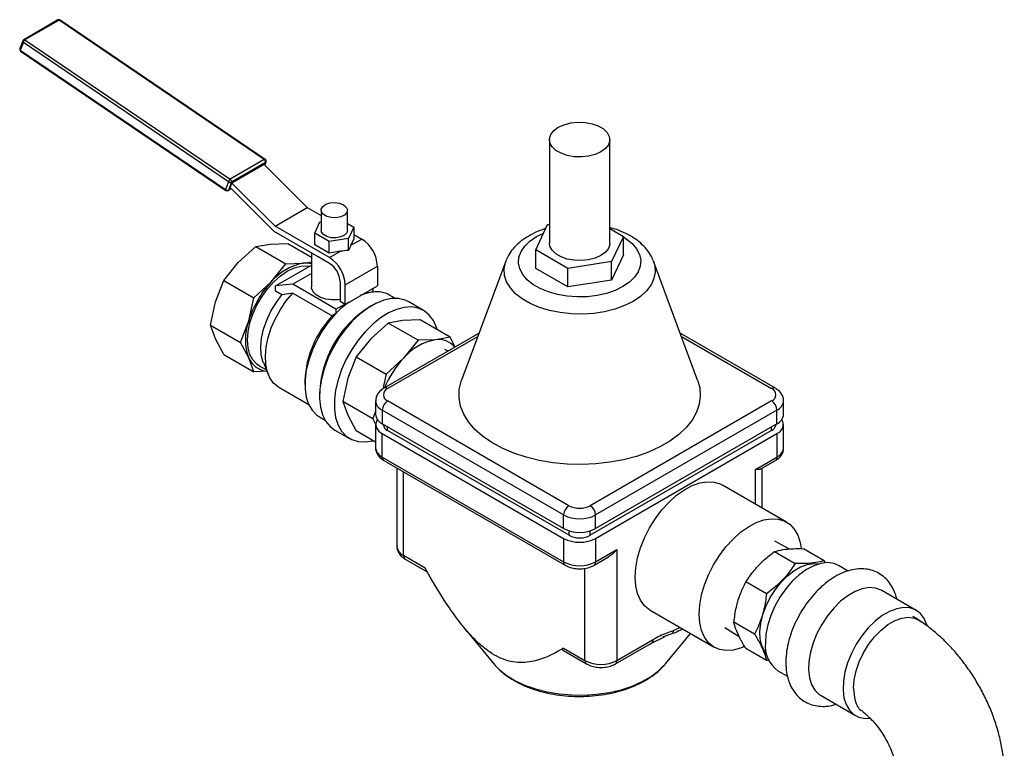
# Model space of a CAD drawing. Units: inches. Extents: x 31 to 264, y 19 to 163.
# Drawn here: x 234 to 242, y 157 to 163 of the extents above; entities that cross this region are included whole.
import ezdxf

# ---------------------------------------------------------------- set-up
doc = ezdxf.new("R2010")
doc.units = ezdxf.units.IN
doc.header["$LTSCALE"] = 0.125
doc.header["$MEASUREMENT"] = 0

msp = doc.modelspace()

# ---------------------------------------------------------------- linework, layer by layer
at = {"color": 7, "linetype": 'Continuous', "lineweight": 25}
for p, q in [((234.0256, 163.0747), (233.743, 162.9115)), ((234.0354, 163.0731), (233.7528, 162.91)), ((235.7357, 161.9198), (234.0354, 163.0731)), ((235.7444, 161.9207), (234.0441, 163.074)), ((233.7354, 162.9027), (233.7103, 162.8376)), ((233.7394, 162.8893), (233.7143, 162.8242)), ((235.4396, 161.736), (233.7394, 162.8893)), ((233.7528, 162.91), (235.453, 161.7567)), ((233.7143, 162.8242), (235.4145, 161.6709)), ((233.7168, 162.8169), (235.4171, 161.6636)), ((238.0986, 162.0844), (238.0986, 161.2271)), ((238.5986, 161.2271), (238.5986, 162.0844)), ((235.7357, 161.9198), (235.453, 161.7567)), ((235.7462, 161.8947), (235.4635, 161.7316)), ((235.7341, 161.8789), (235.4669, 161.7247)), ((235.7341, 161.8789), (236.0919, 161.522)), ((235.7384, 161.8746), (235.7462, 161.8947)), ((235.7403, 161.8727), (235.7509, 161.9)), ((235.4396, 161.736), (235.4145, 161.6709)), ((235.4635, 161.7316), (235.4384, 161.6664)), ((235.4528, 161.6881), (235.4669, 161.7247)), ((235.8247, 161.3677), (235.4669, 161.7247)), ((235.4356, 161.6629), (235.4625, 161.6784)), ((235.4384, 161.6664), (235.4613, 161.6796)), ((235.4528, 161.6881), (235.8174, 161.3243)), ((235.8247, 161.3677), (236.0919, 161.522)), ((236.0919, 161.522), (236.2067, 161.4557)), ((236.2067, 161.5002), (236.2067, 161.3337)), ((236.4247, 161.3337), (236.4247, 161.5002)), ((236.276, 161.1072), (235.8247, 161.3677)), ((236.1536, 161.3086), (236.197, 161.4022)), ((236.197, 161.4022), (236.2067, 161.4037)), ((236.4247, 161.3894), (236.4778, 161.3588)), ((237.9864, 161.1711), (238.0835, 161.3802)), ((238.0835, 161.3802), (238.0986, 161.3825)), ((236.1821, 161.1138), (235.8174, 161.3243)), ((236.2723, 161.2401), (236.1536, 161.3086)), ((236.1536, 161.2134), (236.1536, 161.3086)), ((236.4778, 161.3588), (236.4344, 161.2652)), ((236.4778, 161.3588), (236.4778, 161.2636)), ((236.4778, 161.2992), (236.5432, 161.2614)), ((238.5986, 161.3479), (238.7109, 161.2831)), ((235.6657, 161.1982), (235.785, 161.219)), ((235.785, 161.219), (235.9309, 161.2245)), ((235.9309, 161.2245), (236.1267, 161.1114)), ((236.2723, 161.1449), (236.1536, 161.2134)), ((236.4344, 161.2652), (236.2723, 161.2401)), ((236.2723, 161.1449), (236.2723, 161.2401)), ((236.4344, 161.1673), (236.4344, 161.2652)), ((236.4778, 161.2636), (236.4525, 161.209)), ((236.4525, 161.209), (236.5432, 161.2614)), ((238.7109, 161.2831), (238.6138, 161.074)), ((238.7109, 161.13), (238.7109, 161.2831)), ((235.5198, 161.0659), (235.6657, 161.1982)), ((235.6657, 161.1982), (235.9132, 161.0554)), ((236.1267, 161.1458), (236.1267, 160.8651)), ((236.3668, 161.1596), (236.2723, 161.1449)), ((236.276, 161.1072), (236.3668, 161.1596)), ((238.2516, 161.018), (237.9864, 161.1711)), ((237.9864, 161.018), (237.9864, 161.1711)), ((238.7109, 161.13), (238.6138, 160.9209)), ((235.4006, 160.9183), (235.5198, 161.0659)), ((235.7939, 160.9077), (235.9132, 161.0554)), ((235.9132, 161.0554), (236.0591, 161.0608)), ((235.9827, 160.9623), (236.1267, 161.0454)), ((236.0591, 161.0608), (236.1267, 161.0726)), ((236.276, 161.0596), (236.1821, 161.1138)), ((237.736, 161.0767), (237.3708, 160.0926)), ((238.6138, 161.074), (238.2516, 161.018)), ((238.6138, 160.9209), (238.6138, 161.074)), ((238.9591, 161.0821), (238.9612, 161.0767)), ((239.3264, 160.0926), (238.9612, 161.0767)), ((235.829, 160.8736), (235.9827, 160.9623)), ((236.1267, 160.9759), (235.9716, 160.8863)), ((236.4056, 160.8827), (236.6728, 161.037)), ((236.6728, 161.037), (236.6728, 160.8744)), ((238.2516, 160.8649), (237.9864, 161.018)), ((238.2516, 160.8649), (238.2516, 161.018)), ((235.3323, 160.7412), (235.4006, 160.9183)), ((235.4006, 160.9183), (235.648, 160.7754)), ((235.648, 160.7754), (235.7939, 160.9077)), ((235.9716, 160.8863), (235.829, 160.8736)), ((236.3298, 160.6795), (235.9716, 160.8863)), ((236.3644, 160.9065), (236.3644, 160.7439)), ((236.4056, 160.7201), (236.4056, 160.8827)), ((238.6138, 160.9209), (238.2516, 160.8649)), ((235.829, 160.8296), (235.829, 160.8736)), ((235.8825, 160.7988), (235.829, 160.8296)), ((235.9716, 160.8133), (235.8825, 160.7988)), ((235.9716, 160.8133), (236.2989, 160.6243)), ((236.4056, 160.7201), (236.6728, 160.8744)), ((236.6371, 160.8225), (236.6371, 160.8538)), ((236.642, 160.8231), (236.6371, 160.8259)), ((236.8222, 160.7694), (236.7744, 160.797)), ((235.2907, 160.5486), (235.3323, 160.7412)), ((235.6064, 160.5829), (235.648, 160.7754)), ((236.3298, 160.6795), (236.4029, 160.7217)), ((236.4056, 160.7201), (236.3644, 160.7439)), ((237.055, 160.6704), (236.9331, 160.7407)), ((236.3298, 160.6451), (236.2989, 160.6243)), ((236.3298, 160.6795), (236.3298, 160.6451)), ((236.6268, 160.7104), (236.6052, 160.6979)), ((235.5382, 160.4058), (235.6064, 160.5829)), ((236.762, 160.5653), (236.6161, 160.4331)), ((236.8813, 160.5861), (236.762, 160.5653)), ((237.0095, 160.4225), (236.762, 160.5653)), ((237.0272, 160.5916), (236.8813, 160.5861)), ((237.2747, 160.4487), (237.0272, 160.5916)), ((235.2907, 160.5486), (235.5382, 160.4058)), ((235.3323, 160.4349), (235.2907, 160.5486)), ((237.515, 160.481), (236.7264, 160.0258)), ((239.9709, 160.0258), (239.1823, 160.481)), ((235.4006, 160.3058), (235.3323, 160.4349)), ((235.6064, 160.2767), (235.5382, 160.4058)), ((236.6161, 160.4331), (236.4969, 160.2854)), ((236.7576, 160.0227), (237.505, 160.4541)), ((237.0095, 160.4225), (236.8902, 160.2748)), ((237.1554, 160.4279), (237.0095, 160.4225)), ((237.2747, 160.4487), (237.1554, 160.4279)), ((237.3178, 160.3672), (237.2747, 160.4487)), ((239.1923, 160.4541), (239.9396, 160.0227)), ((235.4006, 160.3058), (235.648, 160.163)), ((237.2565, 160.3318), (237.2328, 160.3455)), ((235.648, 160.163), (235.6064, 160.2767)), ((235.7286, 160.2382), (235.7697, 160.1378)), ((236.4969, 160.2854), (236.4286, 160.1083)), ((236.4969, 160.2854), (236.7443, 160.1426)), ((236.8902, 160.2748), (236.7443, 160.1426)), ((235.7577, 160.1671), (235.648, 160.163)), ((235.6938, 160.2115), (235.7537, 160.1769)), ((236.7443, 160.1426), (236.7178, 160.0199)), ((236.072, 160.0912), (236.072, 160.0556)), ((236.4286, 160.1083), (236.387, 159.9158)), ((235.8561, 160.0338), (236.1038, 159.8908)), ((236.1938, 159.9853), (236.1938, 159.9602)), ((236.6345, 159.7729), (236.387, 159.9158)), ((236.387, 159.9158), (236.4286, 159.802)), ((236.6585, 159.9206), (236.6585, 159.8083)), ((238.2602, 159.0532), (236.7576, 159.9206)), ((239.9396, 159.9206), (238.437, 159.0532)), ((240.0387, 159.8083), (240.0387, 159.9206)), ((236.6585, 159.8354), (236.6345, 159.7729)), ((238.216, 158.9766), (236.7134, 159.8441)), ((236.7134, 159.8441), (236.7134, 159.7318)), ((239.9838, 159.8441), (238.4812, 158.9766)), ((239.9838, 159.7318), (239.9838, 159.8441)), ((236.1925, 159.7892), (236.2404, 159.7615)), ((236.4286, 159.802), (236.4969, 159.673)), ((236.6345, 159.7729), (236.6555, 159.7331)), ((236.3207, 159.6798), (236.4425, 159.6095)), ((236.6585, 159.5796), (236.4969, 159.673)), ((236.6585, 159.7267), (236.6585, 159.5328)), ((238.216, 158.8644), (236.7134, 159.7318)), ((236.7215, 159.7271), (236.7215, 159.7267)), ((236.758, 159.6759), (236.758, 159.7061)), ((238.2606, 158.8084), (236.758, 159.6759)), ((239.9393, 159.6759), (238.4367, 158.8084)), ((239.9838, 159.7318), (238.4812, 158.8644)), ((239.9393, 159.6759), (239.9393, 159.7061)), ((239.9757, 159.7267), (239.9757, 159.7271)), ((240.0387, 159.5328), (240.0387, 159.7267)), ((236.7134, 159.6501), (238.216, 158.7827)), ((236.7134, 159.4562), (236.7134, 159.6501)), ((238.4812, 158.7827), (239.9838, 159.6501)), ((239.9838, 159.6501), (239.9838, 159.4562)), ((236.7134, 159.4562), (238.216, 158.5888)), ((236.7264, 159.4276), (238.229, 158.5602)), ((239.807, 159.3542), (239.9838, 159.4562)), ((239.8508, 159.3583), (239.9709, 159.4276)), ((236.8353, 159.3647), (236.8353, 158.7162)), ((236.8902, 158.6397), (236.8902, 159.333)), ((239.807, 159.0655), (239.807, 159.3542)), ((239.862, 159.0338), (239.862, 159.3647)), ((240.0621, 158.9183), (239.5317, 159.2244)), ((238.216, 158.8644), (238.216, 158.9766)), ((238.4812, 158.8644), (238.4812, 158.9766)), ((238.2606, 158.8084), (238.2606, 158.8453)), ((238.4367, 158.8084), (238.4367, 158.8453)), ((238.216, 158.7827), (238.216, 158.5888)), ((238.4812, 158.7827), (238.4812, 158.5888)), ((240.0881, 158.6946), (239.9655, 158.7601)), ((238.4812, 158.5888), (238.658, 158.6908)), ((238.658, 158.6908), (238.658, 157.7722)), ((239.9637, 158.6737), (240.1356, 158.5745)), ((240.3743, 158.5981), (240.2024, 158.6973)), ((237.0677, 158.5372), (236.8902, 158.6397)), ((236.9032, 158.611), (237.0857, 158.5057)), ((238.4683, 158.5602), (238.5884, 158.6295)), ((240.3843, 158.5809), (240.3743, 158.5981)), ((237.1112, 158.4611), (237.0677, 158.5372)), ((238.3928, 157.7722), (238.3928, 158.5343)), ((240.5738, 158.5126), (240.4945, 158.5584)), ((239.897, 158.3225), (239.7251, 158.4218)), ((241.138, 158.1869), (240.8522, 158.3518)), ((238.9333, 158.1878), (239.4636, 157.8816)), ((237.3877, 158.0488), (237.638, 157.7441)), ((239.1822, 158.0441), (239.1286, 158.0194)), ((239.5523, 158.0443), (239.6698, 157.9713)), ((239.7981, 157.9899), (239.6262, 158.0891)), ((238.658, 157.7722), (238.9565, 157.9446)), ((238.9438, 157.9161), (239.0526, 157.9668)), ((239.1173, 157.9941), (239.0362, 157.9644)), ((239.0593, 157.7441), (239.266, 157.9957)), ((238.2154, 157.8747), (238.1719, 157.8488)), ((238.2154, 157.8747), (238.3928, 157.7722)), ((238.645, 157.7436), (238.9442, 157.9163)), ((239.897, 157.7714), (239.7251, 157.8706)), ((238.2144, 157.8541), (238.4058, 157.7436)), ((237.638, 157.7441), (237.6517, 157.7282)), ((239.9219, 157.7713), (239.897, 157.7714)), ((239.9916, 157.6871), (240.0697, 157.642)), ((240.3493, 157.4806), (240.635, 157.3156))]:
    msp.add_line(p, q, dxfattribs=at)
at = {"color": 7, "linetype": 'Continuous', "lineweight": 25, "flags": 128}
for points in [[(238.1719, 162.1865), (238.2193, 162.208), (238.2743, 162.2222), (238.3335, 162.2285), (238.3937, 162.2264), (238.4512, 162.2161), (238.5028, 162.1981), (238.5454, 162.1735), (238.5766, 162.1437), (238.5945, 162.1105), (238.5982, 162.0757), (238.5873, 162.0415), (238.5626, 162.0098), (238.5254, 161.9824), (238.478, 161.9609), (238.423, 161.9467), (238.3637, 161.9404), (238.3036, 161.9425), (238.246, 161.9528), (238.1944, 161.9708), (238.1518, 161.9954), (238.1207, 162.0252), (238.1027, 162.0584), (238.0991, 162.0932), (238.1099, 162.1274), (238.1347, 162.1591), (238.1719, 162.1865)], [(236.3928, 161.5447), (236.4154, 161.5256), (236.4246, 161.5031), (236.4191, 161.4802), (236.3996, 161.46), (236.3687, 161.4452), (236.3308, 161.4379), (236.2907, 161.439), (236.2541, 161.4483), (236.2258, 161.4647), (236.2096, 161.4858), (236.2077, 161.5089), (236.2205, 161.5309), (236.2461, 161.5486), (236.2811, 161.5599), (236.3207, 161.5631), (236.3597, 161.5578), (236.3928, 161.5447)], [(236.4247, 161.3337), (236.4191, 161.3137), (236.3996, 161.2935), (236.3687, 161.2787), (236.3308, 161.2714), (236.2907, 161.2724), (236.2541, 161.2818), (236.2258, 161.2981), (236.2096, 161.3193), (236.2067, 161.3337)], [(238.7069, 160.8672), (238.643, 160.8359), (238.5712, 160.8112), (238.4932, 160.7936), (238.4113, 160.7837), (238.3277, 160.7817), (238.2447, 160.7877), (238.1644, 160.8015), (238.0893, 160.8227), (238.0212, 160.8508), (237.962, 160.8849), (237.9134, 160.9243), (237.8766, 160.9677), (237.8527, 161.014), (237.8424, 161.0619), (237.8459, 161.1102), (237.863, 161.1574), (237.8934, 161.2024), (237.9363, 161.2439), (237.9904, 161.2808), (238.0513, 161.3108)], [(238.5986, 161.2271), (238.5982, 161.2184), (238.5873, 161.1841), (238.5626, 161.1524), (238.5254, 161.125), (238.478, 161.1036), (238.423, 161.0893), (238.3637, 161.083), (238.3036, 161.0851), (238.246, 161.0955), (238.1944, 161.1135), (238.1518, 161.1381), (238.1207, 161.1679), (238.1027, 161.2011), (238.0986, 161.2271)], [(238.7109, 161.2785), (238.7353, 161.263), (238.7839, 161.2237), (238.8206, 161.1803), (238.8445, 161.134), (238.8549, 161.0861), (238.8514, 161.0378), (238.8342, 160.9905), (238.8038, 160.9455), (238.761, 160.904), (238.7069, 160.8672)], [(238.9612, 161.0767), (238.9712, 161.0414), (238.9747, 160.9874), (238.9642, 160.9337), (238.94, 160.8815), (238.9025, 160.8319), (238.8527, 160.7861), (238.7916, 160.7452), (238.7207, 160.7099), (238.6414, 160.6811), (238.5556, 160.6595), (238.4651, 160.6455), (238.3721, 160.6395), (238.2785, 160.6415), (238.1865, 160.6516), (238.0981, 160.6694), (238.0153, 160.6947), (237.94, 160.7268), (237.8737, 160.765), (237.8181, 160.8085), (237.7744, 160.8563), (237.7435, 160.9073), (237.7261, 160.9604), (237.7226, 161.0144), (237.733, 161.0681), (237.736, 161.0767)], [(235.6938, 160.2115), (235.6744, 160.2247), (235.6414, 160.26), (235.6172, 160.306), (235.6023, 160.3615), (235.5973, 160.4246), (235.6023, 160.4935), (235.6172, 160.5661), (235.6414, 160.6401), (235.6744, 160.7134), (235.7149, 160.7836), (235.7619, 160.8488), (235.8139, 160.9068), (235.8693, 160.9559), (235.9265, 160.9947), (235.9837, 161.0219), (236.0391, 161.0368), (236.0911, 161.0388), (236.1104, 161.036)], [(235.7286, 160.2382), (235.7249, 160.248), (235.7109, 160.3051), (235.7071, 160.37), (235.7135, 160.4405), (235.7301, 160.5145), (235.7562, 160.5897), (235.7911, 160.6636), (235.8336, 160.734), (235.8825, 160.7988)], [(235.8561, 160.0338), (235.8517, 160.0364), (235.813, 160.0684), (235.7822, 160.1114), (235.7603, 160.1644), (235.7477, 160.226), (235.7448, 160.2947), (235.7517, 160.3686), (235.7682, 160.4459), (235.7938, 160.5246), (235.8279, 160.6026), (235.8696, 160.678), (235.9179, 160.7488), (235.9716, 160.8133)], [(236.3644, 160.7597), (236.3478, 160.7576), (236.2964, 160.7566), (236.2464, 160.7636), (236.2015, 160.7781), (236.1651, 160.7992), (236.1399, 160.825), (236.1277, 160.8539), (236.1267, 160.8651)], [(236.9331, 160.7407), (236.9025, 160.7552), (236.8482, 160.7679), (236.7888, 160.7676), (236.7256, 160.7542), (236.6601, 160.7281), (236.5938, 160.6898), (236.5282, 160.6403), (236.465, 160.5807), (236.4056, 160.5124), (236.3514, 160.437), (236.3036, 160.3564), (236.2634, 160.2723), (236.2317, 160.1867), (236.2093, 160.1017), (236.1967, 160.0193), (236.1941, 159.9413), (236.2017, 159.8696), (236.2193, 159.8059), (236.2464, 159.7517), (236.2825, 159.7082), (236.3207, 159.6798)], [(236.3298, 160.6451), (236.2718, 160.5783), (236.219, 160.5044), (236.1728, 160.4253), (236.1343, 160.3429), (236.1045, 160.2593), (236.084, 160.1764), (236.0735, 160.0965), (236.0731, 160.0215), (236.0829, 159.9532), (236.1027, 159.8933), (236.1318, 159.8434), (236.1697, 159.8046), (236.1925, 159.7892)], [(237.1671, 160.5108), (237.1616, 160.5292), (237.1369, 160.5859), (237.103, 160.6322), (237.0608, 160.6669), (237.0113, 160.6893), (236.9556, 160.6988), (236.8951, 160.6952), (236.8312, 160.6785), (236.7653, 160.6493), (236.6991, 160.6081), (236.634, 160.556), (236.5716, 160.494), (236.5133, 160.4238), (236.4606, 160.347), (236.4146, 160.2653), (236.3764, 160.1806), (236.347, 160.095), (236.327, 160.0105), (236.3169, 159.9289), (236.3169, 159.8524), (236.327, 159.7825), (236.347, 159.7211), (236.3764, 159.6695), (236.4146, 159.6289), (236.4606, 159.6002), (236.5133, 159.5843), (236.5716, 159.5813), (236.634, 159.5914), (236.6368, 159.5922)], [(239.3264, 160.0926), (239.3433, 160.0314), (239.3485, 159.9631), (239.3397, 159.8949), (239.3171, 159.8278), (239.2808, 159.7626), (239.2314, 159.7005), (239.1697, 159.6421), (239.0964, 159.5883), (239.0126, 159.54), (238.9195, 159.4977), (238.8184, 159.462), (238.7107, 159.4335), (238.5979, 159.4126), (238.4816, 159.3995), (238.3634, 159.3944), (238.2451, 159.3975), (238.1282, 159.4086), (238.0144, 159.4276), (237.9052, 159.4542), (237.8023, 159.4881), (237.7071, 159.5288), (237.6209, 159.5757), (237.5449, 159.6282), (237.4801, 159.6855), (237.4276, 159.7468), (237.388, 159.8112), (237.3619, 159.878), (237.3496, 159.946), (237.3514, 160.0144), (237.3671, 160.0822), (237.3708, 160.0926)], [(236.7264, 159.4276), (236.7264, 159.4276), (236.7209, 159.4322), (236.7168, 159.4386), (236.7143, 159.4468), (236.7134, 159.4562)], [(239.9838, 159.4562), (239.983, 159.4468), (239.9804, 159.4386), (239.9764, 159.4322), (239.9709, 159.4276), (239.9709, 159.4276)], [(238.8093, 158.4618), (238.8143, 158.5392), (238.829, 158.6206), (238.8533, 158.704), (238.8864, 158.7874), (238.9276, 158.8689), (238.976, 158.9466), (239.0303, 159.0187), (239.0895, 159.0834), (239.1519, 159.1393), (239.2163, 159.1851), (239.281, 159.2196), (239.3447, 159.2421), (239.4056, 159.252), (239.4626, 159.2491), (239.5141, 159.2335), (239.5317, 159.2244)], [(239.3396, 158.1556), (239.3446, 158.2331), (239.3594, 158.3145), (239.3836, 158.3978), (239.4167, 158.4813), (239.4579, 158.5628), (239.5063, 158.6405), (239.5607, 158.7126), (239.6198, 158.7773), (239.6823, 158.8332), (239.7466, 158.8789), (239.8114, 158.9134), (239.875, 158.9359), (239.936, 158.9458), (239.9929, 158.9429), (240.0444, 158.9273), (240.0893, 158.8994), (240.1266, 158.8597), (240.1554, 158.8092), (240.1749, 158.7492), (240.1833, 158.6978)], [(239.8977, 157.825), (239.8795, 157.8488), (239.8577, 157.8951), (239.8453, 157.9504), (239.8428, 158.013), (239.8503, 158.0807), (239.8674, 158.1515), (239.8937, 158.2231), (239.9283, 158.2931), (239.9701, 158.3594), (240.0177, 158.4197), (240.0696, 158.4722), (240.1242, 158.5151), (240.1796, 158.5472), (240.2342, 158.5672), (240.2861, 158.5747), (240.3282, 158.5707)], [(240.4945, 158.5584), (240.4545, 158.575), (240.4032, 158.5819), (240.3472, 158.5756), (240.2882, 158.5562), (240.2279, 158.5244), (240.1681, 158.481), (240.1104, 158.4273), (240.0566, 158.3648), (240.0081, 158.2954), (239.9663, 158.221), (239.9325, 158.1438), (239.9077, 158.066), (239.8925, 157.9898), (239.8874, 157.9174)], [(238.9333, 158.1878), (238.9276, 158.1912), (238.8864, 158.2251), (238.8533, 158.2703), (238.829, 158.3257), (238.8143, 158.39), (238.8093, 158.4618)], [(240.8522, 158.3518), (240.8469, 158.3548), (240.7999, 158.3715), (240.7473, 158.3751), (240.6904, 158.3654), (240.6309, 158.3429), (240.5706, 158.308), (240.5111, 158.2619), (240.4543, 158.2059), (240.4016, 158.1415), (240.3547, 158.0707), (240.3148, 157.9954), (240.2832, 157.9178), (240.2607, 157.8402), (240.248, 157.7647), (240.2454, 157.6936), (240.2531, 157.629), (240.2707, 157.5726), (240.2979, 157.526), (240.3338, 157.4907), (240.3493, 157.4806)], [(241.2279, 158.0634), (241.2266, 158.0679), (241.2041, 158.1195), (241.1725, 158.1606), (241.1326, 158.1899), (241.0857, 158.2065), (241.033, 158.2101), (240.9761, 158.2005), (240.9167, 158.1779), (240.8563, 158.1431), (240.7969, 158.097), (240.74, 158.041), (240.6873, 157.9766), (240.6404, 157.9057), (240.6005, 157.8304), (240.5689, 157.7528), (240.5464, 157.6752), (240.5337, 157.5998), (240.5312, 157.5287), (240.5388, 157.464), (240.5565, 157.4076), (240.5836, 157.3611), (240.6195, 157.3258), (240.6631, 157.3027), (240.713, 157.2926), (240.7498, 157.2932)], [(239.7146, 157.8866), (239.6823, 157.8737), (239.6198, 157.8574), (239.5607, 157.8539), (239.5063, 157.8632), (239.4579, 157.885), (239.4167, 157.919), (239.3836, 157.9642), (239.3594, 158.0196), (239.3446, 158.0839), (239.3396, 158.1556)], [(240.6183, 157.5421), (240.6235, 157.6119), (240.6393, 157.6856), (240.665, 157.7606), (240.7, 157.8344), (240.7429, 157.9045), (240.7922, 157.9684), (240.8464, 158.0239), (240.9035, 158.0693), (240.9617, 158.1028), (241.0188, 158.1234), (241.073, 158.1304), (241.1223, 158.1235), (241.1652, 158.103), (241.1752, 158.0955)], [(237.6517, 157.7282), (237.6787, 157.7008), (237.7396, 157.6513), (237.8114, 157.607), (237.8927, 157.5687), (237.9822, 157.5369), (238.0783, 157.5123), (238.1791, 157.4953), (238.283, 157.4862), (238.388, 157.4852), (238.4924, 157.4923), (238.5942, 157.5073), (238.6916, 157.53), (238.7828, 157.5601), (238.8664, 157.5969), (238.9407, 157.6397), (239.0044, 157.688), (239.0533, 157.7369)], [(239.0533, 157.7369), (239.0564, 157.7407), (239.0593, 157.7441)]]:
    msp.add_lwpolyline(points, dxfattribs=at)
at = {"color": 7, "linetype": 'Continuous', "lineweight": 25}
for centre, radius, start, end in [((234.0343, 163.0596), 0.0174, 55.85031, 119.99731), ((234.0293, 163.0662), 0.00924, 48.63354, 113.53314), ((234.0405, 163.0667), 0.00822, 63.46678, 127.8904), ((233.7266, 162.8313), 0.0174, 158.92846, 235.85031), ((233.7224, 162.8338), 0.0126, 162.81853, 229.98398), ((233.7475, 162.899), 0.0126, 162.81611, 229.98098), ((233.7517, 162.8964), 0.0174, 119.99731, 158.92846), ((233.7682, 162.8853), 0.0291, 121.99225, 172.1097), ((233.7467, 162.903), 0.00924, 48.63354, 113.53314), ((233.7218, 162.8227), 0.00766, 168.81499, 229.53372), ((235.7407, 161.9134), 0.00822, 63.49863, 127.85124), ((235.7221, 161.8994), 0.0246, 349.01901, 56.39281), ((235.7346, 161.9063), 0.0174, 0, 55.85031), ((235.7411, 161.9039), 0.0105, 298.78962, 338.14265), ((235.7346, 161.9063), 0.0174, 338.92846, 0), ((235.4684, 161.732), 0.0291, 121.9996, 172.10679), ((235.4547, 161.7506), 0.021, 224.0915, 294.87494), ((235.4394, 161.7362), 0.0246, 349.01901, 56.39281), ((235.422, 161.6694), 0.00766, 168.81499, 229.53372), ((235.4296, 161.6855), 0.021, 224.0905, 294.87593), ((235.4268, 161.678), 0.0174, 235.85031, 299.99731), ((235.4321, 161.6686), 0.00671, 301.15276, 340.86717), ((236.3915, 161.0241), 0.2817, 2.60565, 57.39435), ((236.1399, 160.6147), 0.4534, 100.26058, 139.73404), ((236.0811, 160.8618), 0.2002, 76.81235, 96.29722), ((236.1243, 160.8699), 0.2817, 2.60565, 57.39435), ((236.1725, 160.8977), 0.1921, 2.60591, 57.3944), ((236.3947, 160.3443), 0.8236, 136.83965, 163.16065), ((236.6828, 160.4588), 0.3666, 97.16629, 114.49828), ((236.6678, 160.6058), 0.2189, 60.87252, 98.06326), ((236.8741, 160.1275), 0.7511, 125.67242, 136.43871), ((237.0808, 159.9483), 0.8877, 122.39283, 177.61251), ((236.0332, 160.4298), 0.4535, 160.26637, 199.73363), ((236.8993, 160.0539), 0.8281, 136.4639, 177.41709), ((237.2362, 159.9818), 0.4534, 100.26058, 139.73404), ((237.179, 160.253), 0.1765, 39.59872, 97.67452), ((235.7696, 160.3438), 0.1764, 202.34538, 266.05557), ((237.4954, 159.7084), 0.8289, 136.89526, 157.30371), ((236.777, 159.9716), 0.0546, 110.78281, 249.21626), ((236.7393, 159.9971), 0.0314, 54.3756, 114.29916), ((239.9579, 159.9971), 0.0314, 65.69814, 125.62566), ((239.9203, 159.9716), 0.0546, 290.78281, 69.21626), ((236.7482, 159.927), 0.0899, 183.93369, 247.25088), ((236.8094, 159.8397), 0.0961, 122.60581, 177.39419), ((239.8879, 159.8397), 0.096, 2.60422, 57.39547), ((239.9448, 159.93), 0.0944, 294.38716, 354.15821), ((236.7524, 159.8177), 0.0943, 185.69514, 245.62371), ((236.7413, 159.7258), 0.0806, 148.80364, 249.76655), ((239.9449, 159.8177), 0.0943, 294.37445, 354.30506), ((239.9559, 159.7258), 0.0806, 290.23083, 31.19767), ((236.7838, 159.7329), 0.0626, 185.69456, 245.62287), ((239.9134, 159.7329), 0.0626, 294.37315, 354.30768), ((236.7524, 159.5421), 0.0943, 185.69514, 245.62371), ((239.9449, 159.5421), 0.0943, 294.37445, 354.30506), ((238.312, 158.9723), 0.0961, 122.60581, 177.39419), ((238.3486, 159.2238), 0.1921, 242.60976, 297.39055), ((238.3853, 158.9723), 0.096, 2.60422, 57.39547), ((238.3486, 159.2325), 0.2882, 242.61025, 297.39006), ((238.3486, 159.1203), 0.2882, 242.61025, 297.39006), ((238.3486, 159.0386), 0.2882, 242.61025, 297.39006), ((238.3486, 158.9783), 0.1914, 242.61053, 297.38978), ((236.9291, 158.7256), 0.0943, 185.69561, 245.62557), ((236.9199, 158.6359), 0.03, 172.74293, 235.94354), ((238.2442, 158.5843), 0.0285, 170.92251, 237.79128), ((238.3486, 158.8447), 0.2882, 242.61025, 297.39006), ((238.4524, 158.5846), 0.0291, 303.03256, 8.25886), ((240.1333, 157.8899), 0.2474, 173.62828, 235.0598), ((238.4241, 157.7691), 0.0314, 174.37709, 234.29715), ((238.5254, 158.0281), 0.2882, 242.60931, 297.39058), ((238.6267, 157.7691), 0.0314, 305.70204, 5.62198)]:
    msp.add_arc(centre, radius, start, end, dxfattribs=at)
for centre, major_axis, ratio, start_param, end_param in [((236.4525, 161.0594), (0.08, 0.2528), 0.201938, 1.002591, 1.194661), ((236.3668, 161.0099), (0.353, 0.0661), 0.410779, 1.301986, 1.494056)]:
    msp.add_ellipse(centre, major_axis=major_axis, ratio=ratio, start_param=start_param, end_param=end_param, dxfattribs=at)
for points, knots in [([(238.0682, 161.3473), (238.0646, 161.3464), (238.0334, 161.3379), (237.9793, 161.3148), (237.908, 161.2773), (237.8455, 161.2316), (237.7955, 161.1808), (237.7589, 161.13), (237.7445, 161.0953), (237.738, 161.0798)], [0, 0, 0, 0, 0.022429, 0.195789, 0.370889, 0.547493, 0.723383, 0.876062, 1, 1, 1, 1]), ([(238.9575, 161.0836), (238.9515, 161.098), (238.9374, 161.1315), (238.9027, 161.1794), (238.8559, 161.2276), (238.7985, 161.2711), (238.7314, 161.3088), (238.6643, 161.3377), (238.6178, 161.3505), (238.5986, 161.3559)], [0, 0, 0, 0, 0.109099, 0.254355, 0.405101, 0.561695, 0.722655, 0.885674, 1, 1, 1, 1]), ([(236.7264, 160.0258), (236.7191, 160.0212), (236.7009, 160.0096), (236.6785, 159.9856), (236.6616, 159.9543), (236.6597, 159.9317), (236.6588, 159.9209)], [0, 0, 0, 0, 0.192173, 0.481153, 0.75138, 1, 1, 1, 1]), ([(240.0384, 159.9203), (240.0385, 159.9209), (240.0405, 159.9334), (240.0332, 159.9579), (240.0166, 159.9887), (239.9943, 160.011), (239.9774, 160.0216), (239.9709, 160.0258)], [0, 0, 0, 0, 0.015097, 0.29112, 0.555885, 0.827643, 1, 1, 1, 1]), ([(236.6588, 159.5327), (236.6587, 159.5322), (236.6568, 159.5198), (236.6641, 159.4955), (236.6806, 159.4646), (236.7029, 159.4424), (236.7198, 159.4317), (236.7264, 159.4276)], [0, 0, 0, 0, 0.012284, 0.289103, 0.554618, 0.827152, 1, 1, 1, 1]), ([(239.9709, 159.4276), (239.9781, 159.4322), (239.9963, 159.4438), (240.0188, 159.4678), (240.0357, 159.4992), (240.0376, 159.5219), (240.0385, 159.5328)], [0, 0, 0, 0, 0.191626, 0.479782, 0.749255, 1, 1, 1, 1]), ([(239.8504, 159.3591), (239.8499, 159.3585), (239.844, 159.3513), (239.8267, 159.3528), (239.8097, 159.3539), (239.8071, 159.3542), (239.807, 159.3542)], [0, 0, 0, 0, 0.071687, 0.867785, 0.994219, 1, 1, 1, 1]), ([(236.8356, 158.7162), (236.8355, 158.7156), (236.8335, 158.7033), (236.8408, 158.6789), (236.8574, 158.6481), (236.8797, 158.6259), (236.8966, 158.6152), (236.9032, 158.611)], [0, 0, 0, 0, 0.012291, 0.289101, 0.554621, 0.827153, 1, 1, 1, 1]), ([(238.658, 158.6908), (238.6579, 158.6907), (238.6553, 158.6876), (238.637, 158.666), (238.615, 158.6418), (238.5901, 158.6312), (238.588, 158.6303)], [0, 0, 0, 0, 0.005781, 0.132215, 0.928313, 1, 1, 1, 1]), ([(239.7251, 158.4218), (239.7471, 158.454), (239.7918, 158.5191), (239.8739, 158.6037), (239.9357, 158.6519), (239.9637, 158.6737)], [0, 0, 0, 0, 0.348261, 0.705099, 1, 1, 1, 1]), ([(239.9637, 158.6737), (239.9858, 158.6796), (240.0305, 158.6914), (240.1126, 158.6987), (240.1744, 158.6978), (240.2024, 158.6973)], [0, 0, 0, 0, 0.348259, 0.705095, 1, 1, 1, 1]), ([(240.3743, 158.5981), (240.3522, 158.5922), (240.3075, 158.5804), (240.2255, 158.5731), (240.1636, 158.574), (240.1356, 158.5745)], [0, 0, 0, 0, 0.348265, 0.705101, 1, 1, 1, 1]), ([(238.229, 158.5602), (238.2365, 158.5562), (238.2571, 158.5455), (238.2957, 158.5344), (238.3438, 158.5293), (238.3926, 158.5328), (238.4351, 158.5433), (238.4584, 158.5551), (238.4683, 158.5602)], [0, 0, 0, 0, 0.1076432, 0.294558, 0.4814668, 0.6690833, 0.8598109, 1, 1, 1, 1]), ([(240.1356, 158.5745), (240.1136, 158.5423), (240.0689, 158.4772), (239.9868, 158.3926), (239.925, 158.3444), (239.897, 158.3225)], [0, 0, 0, 0, 0.348261, 0.705099, 1, 1, 1, 1]), ([(240.9763, 158.2802), (240.9762, 158.2806), (240.9725, 158.3055), (240.956, 158.347), (240.9269, 158.4027), (240.889, 158.449), (240.8429, 158.4866), (240.7893, 158.5135), (240.7319, 158.5286), (240.6718, 158.5323), (240.6094, 158.5248), (240.5452, 158.5061), (240.48, 158.4761), (240.4152, 158.4353), (240.3524, 158.3845), (240.293, 158.3251), (240.2384, 158.2587), (240.1893, 158.1865), (240.1467, 158.11), (240.1114, 158.0306), (240.0841, 157.9496), (240.0655, 157.8684), (240.0562, 157.7883), (240.0569, 157.7106), (240.0684, 157.6371), (240.0902, 157.5722), (240.1206, 157.5173), (240.1586, 157.4714), (240.2051, 157.4343), (240.2589, 157.408), (240.3164, 157.3933), (240.3766, 157.3905), (240.4289, 157.396), (240.4607, 157.4062), (240.4719, 157.4098)], [0, 0, 0, 0, 0.000572, 0.035869, 0.066459, 0.096038, 0.127668, 0.15834, 0.188622, 0.219096, 0.250407, 0.282918, 0.316584, 0.351007, 0.385699, 0.420323, 0.454819, 0.489217, 0.523587, 0.558008, 0.592544, 0.627288, 0.66232, 0.697679, 0.733248, 0.768519, 0.799053, 0.828591, 0.860164, 0.890805, 0.921079, 0.951579, 0.982939, 1, 1, 1, 1]), ([(238.1719, 157.8488), (238.1319, 157.8277), (238.052, 157.7857), (237.9384, 157.7563), (237.8378, 157.7532), (237.7591, 157.7659), (237.681, 157.7951), (237.606, 157.8377), (237.5321, 157.8952), (237.4441, 157.9798), (237.3463, 158.097), (237.2289, 158.2641), (237.1545, 158.3886), (237.1112, 158.4611)], [0, 0, 0, 0, 0.133652, 0.266967, 0.337579, 0.408067, 0.46833, 0.528559, 0.58868, 0.648873, 0.752121, 0.85568, 1, 1, 1, 1]), ([(239.6262, 158.0891), (239.6322, 158.1306), (239.6443, 158.2146), (239.679, 158.3265), (239.7107, 158.3921), (239.7251, 158.4218)], [0, 0, 0, 0, 0.348261, 0.705099, 1, 1, 1, 1]), ([(239.897, 158.3225), (239.891, 158.2811), (239.879, 158.1971), (239.8442, 158.0852), (239.8125, 158.0196), (239.7981, 157.9899)], [0, 0, 0, 0, 0.348261, 0.705101, 1, 1, 1, 1]), ([(241.8672, 156.864), (241.867, 156.872), (241.8659, 156.9178), (241.8561, 157.0029), (241.8345, 157.1188), (241.8026, 157.2345), (241.7617, 157.3489), (241.7122, 157.4609), (241.6548, 157.5695), (241.5899, 157.6739), (241.518, 157.7733), (241.4394, 157.8668), (241.3545, 157.9536), (241.2635, 158.0325), (241.1809, 158.0929), (241.128, 158.1246), (241.1087, 158.1362)], [0, 0, 0, 0, 0.016274, 0.094182, 0.17221, 0.250178, 0.327859, 0.405247, 0.482472, 0.559735, 0.637234, 0.715172, 0.793793, 0.873295, 0.953767, 1, 1, 1, 1]), ([(239.2027, 158.0323), (239.1922, 158.0266), (239.1636, 158.0112), (239.1353, 158.0007), (239.1173, 157.9941)], [0, 0, 0, 0, 0.36424, 1, 1, 1, 1]), ([(239.7251, 157.8706), (239.7082, 157.8989), (239.6742, 157.9563), (239.6419, 158.0296), (239.6311, 158.0706), (239.6262, 158.0891)], [0, 0, 0, 0, 0.348259, 0.705097, 1, 1, 1, 1]), ([(238.9565, 157.9446), (238.9557, 157.9385), (238.9542, 157.9265), (238.9486, 157.9164), (238.9436, 157.916), (238.9436, 157.916)], [0, 0, 0, 0, 0.499936, 0.999903, 1, 1, 1, 1]), ([(239.1286, 158.0194), (239.1094, 158.0126), (239.071, 157.999), (239.0135, 157.9754), (238.9752, 157.9547), (238.9565, 157.9446)], [0, 0, 0, 0, 0.338253, 0.676986, 1, 1, 1, 1]), ([(239.1173, 157.9941), (239.12, 157.9975), (239.1253, 158.0044), (239.1275, 158.0144), (239.1286, 158.0194)], [0, 0, 0, 0, 0.499989, 1, 1, 1, 1]), ([(239.7981, 157.9899), (239.815, 157.9616), (239.849, 157.9042), (239.8813, 157.8309), (239.8921, 157.7899), (239.897, 157.7714)], [0, 0, 0, 0, 0.348265, 0.705101, 1, 1, 1, 1]), ([(238.2145, 157.8543), (238.214, 157.8545), (238.2106, 157.8559), (238.2076, 157.8595), (238.2058, 157.8648), (238.2088, 157.8701), (238.2133, 157.8732), (238.2154, 157.8747)], [0, 0, 0, 0, 0.037149, 0.244997, 0.452477, 0.755054, 1, 1, 1, 1]), ([(237.6542, 157.7259), (237.6704, 157.7091), (237.7046, 157.6738), (237.7687, 157.6268), (237.8431, 157.5838), (237.9259, 157.5472), (238.0151, 157.5176), (238.1092, 157.4954), (238.2068, 157.4807), (238.3064, 157.4736), (238.4066, 157.4742), (238.506, 157.4825), (238.6031, 157.4984), (238.6966, 157.5218), (238.7852, 157.5527), (238.8493, 157.5821), (238.8832, 157.6011), (238.8917, 157.6059)], [0, 0, 0, 0, 0.06205, 0.13104, 0.201248, 0.271974, 0.342645, 0.413105, 0.483349, 0.553446, 0.62349, 0.693591, 0.763828, 0.834321, 0.905181, 0.976498, 1, 1, 1, 1]), ([(238.4058, 157.7436), (238.4133, 157.7397), (238.4338, 157.7289), (238.4725, 157.7179), (238.5206, 157.7127), (238.5694, 157.7162), (238.6119, 157.7267), (238.6352, 157.7386), (238.645, 157.7436)], [0, 0, 0, 0, 0.107643, 0.294558, 0.481467, 0.669084, 0.85982, 1, 1, 1, 1]), ([(238.8917, 157.6059), (238.905, 157.6139), (238.9434, 157.6371), (238.9993, 157.6792), (239.0348, 157.7174), (239.052, 157.7359)], [0, 0, 0, 0, 0.216223, 0.620072, 1, 1, 1, 1]), ([(240.6183, 157.5421), (240.6211, 157.5075), (240.627, 157.4344), (240.6588, 157.3682), (240.6917, 157.3529), (240.6987, 157.3496)], [0, 0, 0, 0, 0.413872, 0.875555, 1, 1, 1, 1]), ([(240.6958, 157.345), (240.7005, 157.3417), (240.7157, 157.3309), (240.7463, 157.3038), (240.7847, 157.2642), (240.8239, 157.2165), (240.8615, 157.1626), (240.8957, 157.1043), (240.925, 157.044), (240.9484, 156.9843), (240.9649, 156.9285), (240.9741, 156.8854), (240.976, 156.8652), (240.9766, 156.8586)], [0, 0, 0, 0, 0.043015, 0.137794, 0.235506, 0.335895, 0.438343, 0.542047, 0.646124, 0.74943, 0.851154, 0.950739, 1, 1, 1, 1])]:
    msp.add_open_spline(points, degree=3, knots=knots, dxfattribs=at)

doc.saveas('drawing.dxf')
